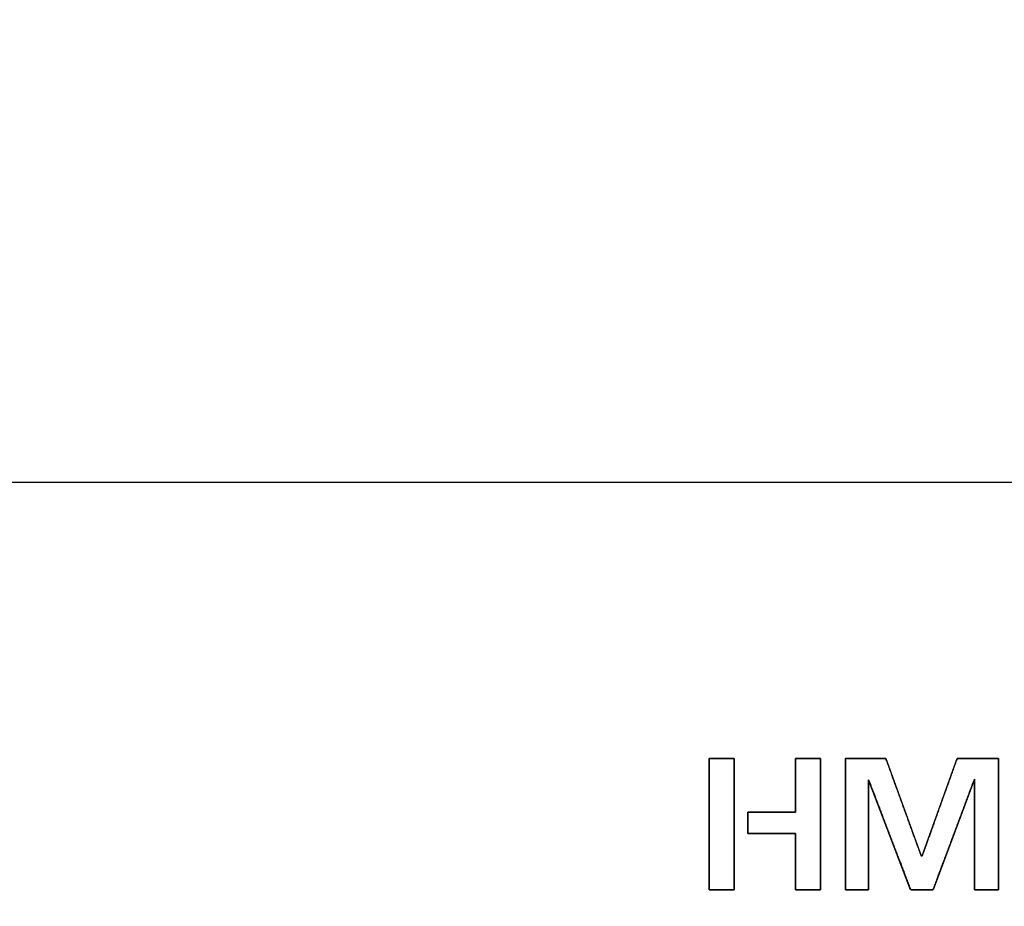
# Model space of a CAD drawing. Units: millimetres. Extents: x 5 to 1169, y 20 to 821.
# Drawn here: x 350 to 389, y 669 to 704 of the extents above; entities that cross this region are included whole.
import ezdxf
from ezdxf.enums import TextEntityAlignment as Align

# ---------------------------------------------------------------- set-up
doc = ezdxf.new("R2010")
doc.units = ezdxf.units.MM
for name, color, linetype in [('Default', 7, 'Continuous'), ('DV1_Default', 7, 'Continuous'), ('Marks', 7, 'Continuous')]:
    doc.layers.add(name, color=color, linetype=linetype)
doc.styles.add('SEACAD_Solid_Edge_ISO', font='txt')
doc.styles.add('SEACAD_Solid_Edge_ISOI', font='seisoi.ttf')
doc.dimstyles.new('UNE', dxfattribs={"dimtxt": 10.5, "dimasz": 10.5, "dimexe": 5.25, "dimexo": 0, "dimgap": 2.625, "dimtad": 1, "dimtxsty": 'SEACAD_Solid_Edge_ISO', "dimblk1": '_SE_FILLED', "dimblk2": '_SE_FILLED', "dimsah": 1, "dimcen": 5.25, "dimadec": 0, "dimazin": 0, "dimtfac": 0.7, "dimtdec": 3, "dimtmove": 0, "dimatfit": 3, "dimfxl": 1, "dimarcsym": 0})

# ---------------------------------------------------------------- blocks, each defined once
blk = doc.blocks.new('SE')
at = {"layer": 'DV1_Default', "color": 7, "linetype": 'Continuous'}
blk.add_line((416.474, 686.125), (208.474, 686.124), dxfattribs=at)
blk = doc.blocks.new('DMBLK19')
at = {"layer": 'Default', "linetype": 'Continuous'}
for points in [[(217.974, 741.378), (207.474, 739.628), (217.974, 737.878)], [(406.974, 741.378), (406.974, 737.878), (417.474, 739.628)]]:
    blk.add_hatch(color=7, dxfattribs=at).paths.add_polyline_path(points)
at = {"layer": 'Default', "color": 7, "linetype": 'Continuous'}
for p, q in [((207.474, 685.124), (207.474, 744.878)), ((417.474, 651.842), (417.474, 744.878)), ((207.474, 739.628), (417.474, 739.628))]:
    blk.add_line(p, q, dxfattribs=at)
at = {"layer": 'Default', "color": 7, "linetype": 'Continuous', "style": 'SEACAD_Solid_Edge_ISOI'}
blk.add_text('210', height=10.5, dxfattribs=at).set_placement((303.645, 752.753), align=Align.TOP_LEFT)
blk = doc.blocks.new('_SE_FILLED')
at = {"color": 0}
blk.add_line((0, 0), (-1, 0), dxfattribs=at)
blk.add_solid([(0, 0), (-1, -0.1665), (-1, 0.1665), (0, 0)], dxfattribs=at)

msp = doc.modelspace()

# ---------------------------------------------------------------- linework, layer by layer
at = {"layer": 'Marks', "color": 7, "linetype": 'Continuous'}
for points, knots in [([(378.218, 670.038), (378.213, 670.038), (378.2, 670.038), (378.179, 670.038), (378.15, 670.038), (378.116, 670.038), (378.076, 670.038), (378.03, 670.038), (377.981, 670.038), (377.929, 670.038), (377.873, 670.038), (377.816, 670.038), (377.758, 670.038), (377.699, 670.038), (377.641, 670.038), (377.584, 670.038), (377.529, 670.038), (377.476, 670.038), (377.427, 670.038), (377.382, 670.038), (377.341, 670.038), (377.307, 670.038), (377.278, 670.038), (377.257, 670.038), (377.244, 670.038), (377.24, 670.038), (377.24, 670.062), (377.24, 670.132), (377.24, 670.244), (377.24, 670.394), (377.24, 670.577), (377.24, 670.791), (377.24, 671.03), (377.24, 671.291), (377.24, 671.57), (377.24, 671.863), (377.24, 672.166), (377.24, 672.475), (377.24, 672.786), (377.24, 673.095), (377.24, 673.398), (377.24, 673.691), (377.24, 673.97), (377.24, 674.231), (377.24, 674.47), (377.24, 674.683), (377.24, 674.867), (377.24, 675.016), (377.24, 675.128), (377.24, 675.198), (377.24, 675.222), (377.244, 675.222), (377.257, 675.222), (377.278, 675.222), (377.307, 675.222), (377.341, 675.222), (377.382, 675.222), (377.427, 675.222), (377.476, 675.222), (377.529, 675.222), (377.584, 675.222), (377.641, 675.222), (377.699, 675.222), (377.758, 675.222), (377.816, 675.222), (377.873, 675.222), (377.929, 675.222), (377.981, 675.222), (378.03, 675.222), (378.076, 675.222), (378.116, 675.222), (378.15, 675.222), (378.179, 675.222), (378.2, 675.222), (378.213, 675.222), (378.218, 675.222), (378.218, 675.198), (378.218, 675.128), (378.218, 675.016), (378.218, 674.867), (378.218, 674.683), (378.218, 674.47), (378.218, 674.231), (378.218, 673.97), (378.218, 673.691), (378.218, 673.398), (378.218, 673.095), (378.218, 672.786), (378.218, 672.475), (378.218, 672.166), (378.218, 671.863), (378.218, 671.57), (378.218, 671.291), (378.218, 671.03), (378.218, 670.791), (378.218, 670.577), (378.218, 670.394), (378.218, 670.244), (378.218, 670.132), (378.218, 670.062), (378.218, 670.038)], [0, 0, 0.000371, 0.001442, 0.003154, 0.005444, 0.008252, 0.011517, 0.015178, 0.019175, 0.023446, 0.02793, 0.032566, 0.037294, 0.042052, 0.046779, 0.051416, 0.0559, 0.06017, 0.064167, 0.067828, 0.071093, 0.073902, 0.076192, 0.077903, 0.078975, 0.079345, 0.081311, 0.086991, 0.096064, 0.108206, 0.123093, 0.140404, 0.159815, 0.181002, 0.203644, 0.227416, 0.251995, 0.27706, 0.302286, 0.32735, 0.35193, 0.375702, 0.398343, 0.41953, 0.438941, 0.456252, 0.47114, 0.483282, 0.492354, 0.498035, 0.5, 0.500371, 0.501442, 0.503154, 0.505444, 0.508252, 0.511517, 0.515178, 0.519175, 0.523446, 0.52793, 0.532566, 0.537294, 0.542052, 0.546779, 0.551416, 0.5559, 0.56017, 0.564167, 0.567828, 0.571093, 0.573902, 0.576192, 0.577903, 0.578975, 0.579345, 0.581311, 0.586991, 0.596064, 0.608206, 0.623093, 0.640404, 0.659815, 0.681002, 0.703644, 0.727416, 0.751995, 0.77706, 0.802286, 0.82735, 0.85193, 0.875702, 0.898343, 0.91953, 0.938941, 0.956252, 0.97114, 0.983282, 0.992354, 0.998035, 1, 1]), ([(378.761, 673.096), (378.795, 673.096), (378.89, 673.096), (379.033, 673.096), (379.215, 673.096), (379.422, 673.096), (379.644, 673.096), (379.868, 673.096), (380.084, 673.096), (380.28, 673.096), (380.444, 673.096), (380.564, 673.096), (380.63, 673.096), (380.639, 673.106), (380.639, 673.181), (380.639, 673.317), (380.639, 673.503), (380.639, 673.724), (380.639, 673.969), (380.639, 674.223), (380.639, 674.474), (380.639, 674.709), (380.639, 674.914), (380.639, 675.077), (380.639, 675.184), (380.639, 675.222), (380.657, 675.222), (380.707, 675.222), (380.783, 675.222), (380.879, 675.222), (380.989, 675.222), (381.106, 675.222), (381.225, 675.222), (381.339, 675.222), (381.442, 675.222), (381.529, 675.222), (381.593, 675.222), (381.628, 675.222), (381.632, 675.198), (381.632, 675.016), (381.632, 674.683), (381.632, 674.231), (381.632, 673.691), (381.632, 673.095), (381.632, 672.475), (381.632, 671.863), (381.632, 671.291), (381.632, 670.791), (381.632, 670.394), (381.632, 670.132), (381.632, 670.038), (381.614, 670.038), (381.564, 670.038), (381.488, 670.038), (381.392, 670.038), (381.283, 670.038), (381.165, 670.038), (381.047, 670.038), (380.932, 670.038), (380.829, 670.038), (380.742, 670.038), (380.678, 670.038), (380.644, 670.038), (380.639, 670.048), (380.639, 670.126), (380.639, 670.269), (380.639, 670.463), (380.639, 670.694), (380.639, 670.949), (380.639, 671.214), (380.639, 671.476), (380.639, 671.721), (380.639, 671.936), (380.639, 672.106), (380.639, 672.217), (380.639, 672.258), (380.605, 672.258), (380.51, 672.258), (380.366, 672.258), (380.185, 672.258), (379.978, 672.258), (379.756, 672.258), (379.532, 672.258), (379.316, 672.258), (379.12, 672.258), (378.956, 672.258), (378.835, 672.258), (378.769, 672.258), (378.761, 672.262), (378.761, 672.291), (378.761, 672.345), (378.761, 672.418), (378.761, 672.505), (378.761, 672.602), (378.761, 672.702), (378.761, 672.801), (378.761, 672.893), (378.761, 672.974), (378.761, 673.038), (378.761, 673.081), (378.761, 673.096)], [0, 0, 0.002121, 0.008006, 0.016938, 0.0282, 0.041075, 0.054846, 0.068797, 0.08221, 0.094368, 0.104554, 0.112052, 0.116145, 0.116969, 0.121602, 0.130091, 0.141625, 0.15539, 0.170576, 0.186371, 0.201963, 0.21654, 0.229291, 0.239404, 0.246067, 0.248468, 0.24959, 0.252702, 0.257427, 0.263383, 0.270193, 0.277477, 0.284855, 0.29195, 0.29838, 0.303768, 0.307734, 0.309898, 0.311431, 0.322727, 0.343424, 0.371542, 0.405102, 0.442126, 0.480634, 0.518647, 0.554186, 0.585272, 0.609927, 0.626171, 0.632026, 0.633148, 0.63626, 0.640985, 0.646941, 0.653751, 0.661035, 0.668413, 0.675507, 0.681938, 0.687326, 0.691292, 0.693456, 0.694162, 0.698999, 0.70786, 0.719899, 0.734268, 0.750119, 0.766606, 0.782882, 0.798098, 0.811407, 0.821963, 0.828918, 0.831425, 0.833546, 0.839431, 0.848363, 0.859625, 0.8725, 0.886271, 0.900222, 0.913635, 0.925793, 0.935979, 0.943477, 0.94757, 0.948167, 0.949993, 0.95334, 0.957886, 0.963312, 0.969297, 0.975523, 0.981669, 0.987415, 0.992441, 0.996427, 0.999053, 1, 1]), ([(388.648, 670.038), (388.598, 670.038), (388.467, 670.038), (388.288, 670.038), (388.09, 670.038), (387.906, 670.038), (387.766, 670.038), (387.703, 670.038), (387.702, 670.211), (387.702, 670.769), (387.702, 671.573), (387.702, 672.48), (387.702, 673.346), (387.702, 674.027), (387.702, 674.379), (387.656, 674.278), (387.465, 673.767), (387.174, 672.989), (386.838, 672.088), (386.509, 671.208), (386.241, 670.492), (386.089, 670.083), (386.056, 670.038), (385.962, 670.038), (385.81, 670.038), (385.629, 670.038), (385.448, 670.038), (385.297, 670.038), (385.203, 670.038), (385.17, 670.083), (385.014, 670.49), (384.742, 671.204), (384.406, 672.081), (384.063, 672.978), (383.767, 673.753), (383.573, 674.263), (383.526, 674.364), (383.526, 674.013), (383.526, 673.334), (383.526, 672.471), (383.526, 671.568), (383.526, 670.767), (383.526, 670.211), (383.525, 670.038), (383.463, 670.038), (383.328, 670.038), (383.15, 670.038), (382.959, 670.038), (382.786, 670.038), (382.659, 670.038), (382.61, 670.038), (382.61, 670.314), (382.61, 671.03), (382.61, 672.013), (382.61, 673.095), (382.61, 674.103), (382.61, 674.867), (382.61, 675.216), (382.674, 675.222), (382.878, 675.222), (383.173, 675.222), (383.505, 675.222), (383.823, 675.222), (384.072, 675.222), (384.202, 675.222), (384.248, 675.115), (384.412, 674.664), (384.661, 673.977), (384.95, 673.182), (385.232, 672.405), (385.462, 671.773), (385.593, 671.413), (385.608, 671.373), (385.611, 671.373), (385.617, 671.373), (385.623, 671.373), (385.629, 671.373), (385.635, 671.373), (385.638, 671.373), (385.653, 671.413), (385.782, 671.773), (386.009, 672.405), (386.287, 673.182), (386.572, 673.977), (386.818, 674.664), (386.98, 675.115), (387.026, 675.222), (387.158, 675.222), (387.412, 675.222), (387.736, 675.222), (388.075, 675.222), (388.375, 675.222), (388.584, 675.222), (388.648, 675.216), (388.648, 674.867), (388.648, 674.103), (388.648, 673.095), (388.648, 672.013), (388.648, 671.03), (388.648, 670.314), (388.648, 670.038)], [0, 0, 0.001189, 0.004266, 0.008497, 0.013148, 0.017485, 0.020772, 0.022275, 0.026358, 0.039498, 0.058436, 0.07979, 0.100178, 0.116216, 0.124523, 0.12715, 0.139997, 0.159551, 0.1822, 0.204333, 0.22234, 0.232608, 0.233926, 0.236129, 0.239704, 0.243966, 0.248227, 0.251802, 0.254005, 0.255325, 0.265585, 0.283578, 0.305694, 0.328326, 0.347865, 0.360703, 0.36333, 0.371608, 0.38759, 0.407905, 0.429183, 0.448054, 0.461147, 0.465215, 0.46667, 0.469849, 0.474042, 0.478541, 0.482633, 0.485609, 0.486759, 0.493269, 0.510117, 0.533284, 0.558748, 0.582489, 0.600486, 0.608719, 0.610222, 0.615039, 0.621981, 0.629808, 0.637281, 0.64316, 0.646205, 0.648971, 0.660272, 0.677471, 0.697393, 0.71686, 0.732698, 0.74173, 0.742735, 0.742812, 0.742938, 0.743088, 0.743238, 0.743363, 0.743441, 0.744444, 0.753462, 0.769276, 0.788715, 0.808607, 0.825781, 0.837064, 0.839827, 0.842931, 0.848924, 0.856542, 0.864521, 0.871598, 0.876508, 0.87804, 0.886273, 0.90427, 0.928011, 0.953475, 0.976642, 0.99349, 1, 1])]:
    msp.add_open_spline(points, degree=1, knots=knots, dxfattribs=at)
for points in [[(377.24, 670.038), (377.24, 670.038), (377.24, 675.222), (377.24, 675.222)], [(377.24, 675.222), (377.24, 675.222), (378.218, 675.222), (378.218, 675.222)], [(378.218, 675.222), (378.218, 675.222), (378.218, 670.038), (378.218, 670.038)], [(380.639, 673.096), (380.639, 673.096), (380.639, 675.222), (380.639, 675.222)], [(380.639, 675.222), (380.639, 675.222), (381.632, 675.222), (381.632, 675.222)], [(381.632, 675.222), (381.632, 675.222), (381.632, 670.038), (381.632, 670.038)], [(382.61, 670.038), (382.61, 670.038), (382.61, 675.222), (382.61, 675.222)], [(382.61, 675.222), (382.61, 675.222), (384.209, 675.222), (384.209, 675.222)], [(384.209, 675.222), (384.209, 675.222), (385.607, 671.373), (385.607, 671.373)], [(385.638, 671.373), (385.638, 671.373), (387.019, 675.222), (387.019, 675.222)], [(387.019, 675.222), (387.019, 675.222), (388.648, 675.222), (388.648, 675.222)], [(388.648, 675.222), (388.648, 675.222), (388.648, 670.038), (388.648, 670.038)], [(385.187, 670.038), (385.187, 670.038), (383.526, 674.384), (383.526, 674.384)], [(383.526, 674.384), (383.526, 674.384), (383.526, 670.038), (383.526, 670.038)], [(387.702, 674.4), (387.702, 674.4), (386.072, 670.038), (386.072, 670.038)], [(387.702, 670.038), (387.702, 670.038), (387.702, 674.4), (387.702, 674.4)], [(378.761, 673.096), (378.761, 673.096), (380.639, 673.096), (380.639, 673.096)], [(378.761, 672.258), (378.761, 672.258), (378.761, 673.096), (378.761, 673.096)], [(380.639, 672.258), (380.639, 672.258), (378.761, 672.258), (378.761, 672.258)], [(380.639, 670.038), (380.639, 670.038), (380.639, 672.258), (380.639, 672.258)], [(385.607, 671.373), (385.607, 671.373), (385.638, 671.373), (385.638, 671.373)], [(378.218, 670.038), (378.218, 670.038), (377.24, 670.038), (377.24, 670.038)], [(381.632, 670.038), (381.632, 670.038), (380.639, 670.038), (380.639, 670.038)], [(383.526, 670.038), (383.526, 670.038), (382.61, 670.038), (382.61, 670.038)], [(386.072, 670.038), (386.072, 670.038), (385.187, 670.038), (385.187, 670.038)], [(388.648, 670.038), (388.648, 670.038), (387.702, 670.038), (387.702, 670.038)]]:
    msp.add_open_spline(points, degree=3, dxfattribs=at)

# ---------------------------------------------------------------- block references
at = {"layer": 'Default'}
msp.add_blockref('SE', (0, 0), dxfattribs=at)

# ---------------------------------------------------------------- dimensions: what is measured, and where the dimension line sits
at = {"layer": 'Default', "color": 7, "linetype": 'Continuous'}
dim = msp.add_linear_dim(base=(417.474, 739.628), p1=(207.474, 685.124), p2=(417.474, 651.842), text='\\A1;<>', dimstyle='UNE', dxfattribs=at)
dim.commit()
dim.dimension.update_dxf_attribs({"geometry": 'DMBLK19', "text_midpoint": (312.474, 739.628), "dimtype": 160})

doc.saveas('drawing.dxf')
